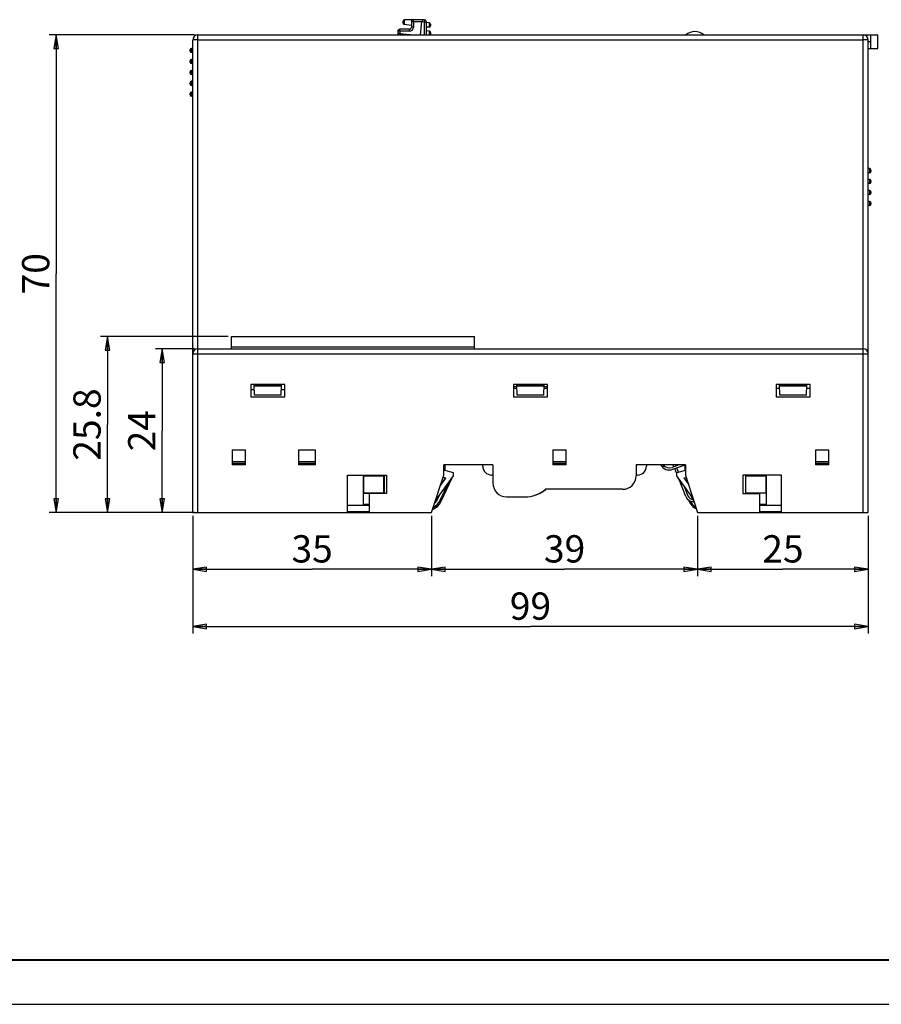
# Model space of a CAD drawing. Units: millimetres. Extents: x 0 to 420, y 0 to 297.
# Drawn here: x 78 to 204, y 0 to 144 of the extents above; entities that cross this region are included whole.
import ezdxf

# ---------------------------------------------------------------- set-up
doc = ezdxf.new("R2010")
doc.units = ezdxf.units.MM
doc.header["$LTSCALE"] = 23.1
doc.layers.get('0').update_dxf_attribs({"linetype": 'CONTINUOUS'})
for name, color, linetype in [('02___PRT_ALL_AXES', 7, 'CONTINUOUS'), ('06_ALL_SURFS', 7, 'CONTINUOUS'), ('11_ROUND_FEAT', 7, 'CONTINUOUS')]:
    doc.layers.add(name, color=color, linetype=linetype)
doc.styles.get("Standard").update_dxf_attribs({"font": 'txt', "width": 0.4})
doc.dimstyles.new('DIMSTYLE_1', dxfattribs={"dimtxt": 4, "dimasz": 2, "dimexe": 1, "dimexo": 0.5, "dimgap": 1, "dimtad": 1, "dimdsep": 46, "dimtxsty": 'Standard', "dimblk": 'CLOSED', "dimblk1": 'CLOSED', "dimblk2": 'CLOSED', "dimcen": 0.09, "dimadec": 0, "dimazin": 0, "dimtfac": 1, "dimtofl": 0, "dimtmove": 0, "dimatfit": 3, "dimldrblk": 'CLOSED', "dimfxl": 0, "dimtolj": 1, "dimarcsym": 0})

# ---------------------------------------------------------------- blocks, each defined once
blk = doc.blocks.new('_CLOSED')
at = {"color": 0, "linetype": 'ByBlock'}
for p, q in [((0, 0), (-1, 0.1675)), ((-1, 0.1675), (-1, -0.1675)), ((-1, -0.1675), (0, 0)), ((-1, 0), (0, 0))]:
    blk.add_line(p, q, dxfattribs=at)
blk = doc.blocks.new('*D1')
at = {"color": 2, "linetype": 'Continuous'}
for p, q in [((103.81, 142.07), (82.54, 142.07)), ((83.54, 142.07), (83.54, 107.07)), ((83.54, 72.07), (83.54, 107.07)), ((103.81, 72.07), (82.54, 72.07))]:
    blk.add_line(p, q, dxfattribs=at)
at = {"color": 2, "linetype": 'Continuous', "xscale": 2, "yscale": 2, "zscale": 2}
for p, rotation in [((83.54, 142.07), 90), ((83.54, 72.07), 270)]:
    blk.add_blockref('_CLOSED', p, dxfattribs=dict(at, rotation=rotation))
at = {"color": 2, "linetype": 'Continuous', "insert": (78.54, 107.07), "char_height": 4, "width": 3.2, "attachment_point": 2, "rotation": 90, "line_spacing_factor": 0.9}
blk.add_mtext('70', dxfattribs=at)
blk = doc.blocks.new('*D2')
at = {"color": 2, "linetype": 'Continuous'}
for p, q in [((108.76, 97.87), (90.06, 97.87)), ((91.06, 97.87), (91.06, 84.97)), ((91.06, 72.07), (91.06, 84.97)), ((103.06, 72.07), (90.06, 72.07))]:
    blk.add_line(p, q, dxfattribs=at)
at = {"color": 2, "linetype": 'Continuous', "xscale": 2, "yscale": 2, "zscale": 2}
for p, rotation in [((91.06, 97.87), 90), ((91.06, 72.07), 270)]:
    blk.add_blockref('_CLOSED', p, dxfattribs=dict(at, rotation=rotation))
at = {"color": 2, "linetype": 'Continuous', "insert": (86.06, 84.97), "char_height": 4, "width": 6.4, "attachment_point": 2, "rotation": 90, "line_spacing_factor": 0.9}
blk.add_mtext('25.8', dxfattribs=at)
blk = doc.blocks.new('*D3')
at = {"color": 2, "linetype": 'Continuous'}
for p, q in [((103.81, 96.07), (98.09, 96.07)), ((99.09, 96.07), (99.09, 84.07)), ((99.09, 72.07), (99.09, 84.07)), ((103.06, 72.07), (98.09, 72.07))]:
    blk.add_line(p, q, dxfattribs=at)
at = {"color": 2, "linetype": 'Continuous', "xscale": 2, "yscale": 2, "zscale": 2}
for p, rotation in [((99.09, 96.07), 90), ((99.09, 72.07), 270)]:
    blk.add_blockref('_CLOSED', p, dxfattribs=dict(at, rotation=rotation))
at = {"color": 2, "linetype": 'Continuous', "insert": (94.09, 84.07), "char_height": 4, "width": 3.2, "attachment_point": 2, "rotation": 90, "line_spacing_factor": 0.9}
blk.add_mtext('24', dxfattribs=at)
blk = doc.blocks.new('*D4')
at = {"color": 2, "linetype": 'Continuous'}
for p, q in [((103.56, 71.57), (103.56, 62.75)), ((138.56, 71.57), (138.56, 62.75)), ((103.56, 63.75), (121.06, 63.75)), ((138.56, 63.75), (121.06, 63.75))]:
    blk.add_line(p, q, dxfattribs=at)
at = {"color": 2, "linetype": 'Continuous', "xscale": 2, "yscale": 2, "zscale": 2, "rotation": 180}
blk.add_blockref('_CLOSED', (103.56, 63.75), dxfattribs=at)
at = {"color": 2, "linetype": 'Continuous', "xscale": 2, "yscale": 2, "zscale": 2}
blk.add_blockref('_CLOSED', (138.56, 63.75), dxfattribs=at)
at = {"color": 2, "linetype": 'Continuous', "insert": (121.06, 68.75), "char_height": 4, "width": 3.2, "attachment_point": 2, "line_spacing_factor": 0.9}
blk.add_mtext('35', dxfattribs=at)
blk = doc.blocks.new('*D5')
at = {"color": 2, "linetype": 'Continuous'}
for p, q in [((138.56, 71.57), (138.56, 62.75)), ((177.56, 71.57), (177.56, 62.75)), ((138.56, 63.75), (158.06, 63.75)), ((177.56, 63.75), (158.06, 63.75))]:
    blk.add_line(p, q, dxfattribs=at)
at = {"color": 2, "linetype": 'Continuous', "xscale": 2, "yscale": 2, "zscale": 2, "rotation": 180}
blk.add_blockref('_CLOSED', (138.56, 63.75), dxfattribs=at)
at = {"color": 2, "linetype": 'Continuous', "xscale": 2, "yscale": 2, "zscale": 2}
blk.add_blockref('_CLOSED', (177.56, 63.75), dxfattribs=at)
at = {"color": 2, "linetype": 'Continuous', "insert": (158.06, 68.75), "char_height": 4, "width": 3.2, "attachment_point": 2, "line_spacing_factor": 0.9}
blk.add_mtext('39', dxfattribs=at)
blk = doc.blocks.new('*D6')
at = {"color": 2, "linetype": 'Continuous'}
for p, q in [((177.56, 71.57), (177.56, 62.75)), ((202.56, 71.57), (202.56, 62.75)), ((177.56, 63.75), (190.06, 63.75)), ((202.56, 63.75), (190.06, 63.75))]:
    blk.add_line(p, q, dxfattribs=at)
at = {"color": 2, "linetype": 'Continuous', "xscale": 2, "yscale": 2, "zscale": 2, "rotation": 180}
blk.add_blockref('_CLOSED', (177.56, 63.75), dxfattribs=at)
at = {"color": 2, "linetype": 'Continuous', "xscale": 2, "yscale": 2, "zscale": 2}
blk.add_blockref('_CLOSED', (202.56, 63.75), dxfattribs=at)
at = {"color": 2, "linetype": 'Continuous', "insert": (190.06, 68.75), "char_height": 4, "width": 3.2, "attachment_point": 2, "line_spacing_factor": 0.9}
blk.add_mtext('25', dxfattribs=at)
blk = doc.blocks.new('*D7')
at = {"color": 2, "linetype": 'Continuous'}
for p, q in [((103.56, 71.57), (103.56, 54.36)), ((202.56, 71.57), (202.56, 54.36)), ((103.56, 55.36), (153.06, 55.36)), ((202.56, 55.36), (153.06, 55.36))]:
    blk.add_line(p, q, dxfattribs=at)
at = {"color": 2, "linetype": 'Continuous', "xscale": 2, "yscale": 2, "zscale": 2, "rotation": 180}
blk.add_blockref('_CLOSED', (103.56, 55.36), dxfattribs=at)
at = {"color": 2, "linetype": 'Continuous', "xscale": 2, "yscale": 2, "zscale": 2}
blk.add_blockref('_CLOSED', (202.56, 55.36), dxfattribs=at)
at = {"color": 2, "linetype": 'Continuous', "insert": (153.06, 60.36), "char_height": 4, "width": 3.2, "attachment_point": 2, "line_spacing_factor": 0.9}
blk.add_mtext('99', dxfattribs=at)

msp = doc.modelspace()

# ---------------------------------------------------------------- linework, layer by layer
at = {"color": 9, "linetype": 'Continuous'}
for p, q in [((104.314, 72.074), (104.314, 142.074)), ((201.814, 72.074), (201.814, 142.074)), ((104.314, 141.337), (201.814, 141.337)), ((103.564, 95.324), (202.564, 95.324)), ((172.751, 78.813), (172.296, 78.813)), ((141.523, 77.092), (141.508, 77.099)), ((141.523, 77.092), (141.54, 77.084)), ((174.713, 77.084), (174.724, 77.089)), ((140.925, 76.283), (139.795, 73.86)), ((139.449, 74.021), (139.438, 74.027)), ((139.993, 73.767), (139.795, 73.86)), ((176.387, 73.827), (176.26, 73.767)), ((176.804, 74.021), (176.815, 74.027))]:
    msp.add_line(p, q, dxfattribs=at)
at = {"color": 7, "linetype": 'Continuous'}
for p, q in [((104.314, 142.074), (203.964, 142.074)), ((202.964, 140.074), (202.964, 142.074)), ((203.964, 140.074), (203.964, 142.074)), ((103.564, 72.074), (103.564, 141.324)), ((202.564, 72.074), (202.564, 141.324)), ((202.964, 141.074), (202.564, 141.074)), ((202.564, 140.074), (203.964, 140.074)), ((109.264, 96.074), (109.264, 97.874)), ((109.264, 97.874), (144.864, 97.874)), ((144.864, 96.074), (144.864, 97.874)), ((104.314, 96.074), (201.814, 96.074)), ((109.264, 96.374), (144.864, 96.374)), ((112.064, 90.824), (112.064, 89.024)), ((117.064, 90.824), (112.064, 90.824)), ((112.576, 90.074), (112.064, 90.074)), ((112.59, 89.274), (112.563, 90.824)), ((116.564, 90.774), (112.564, 90.774)), ((116.56, 90.574), (112.567, 90.574)), ((116.538, 89.274), (116.565, 90.824)), ((117.064, 90.074), (116.552, 90.074)), ((117.064, 89.024), (117.064, 90.824)), ((155.564, 90.824), (150.564, 90.824)), ((150.564, 90.824), (150.564, 89.024)), ((151.067, 90.512), (150.564, 90.512)), ((151.073, 90.274), (150.564, 90.274)), ((151.09, 89.274), (151.063, 90.824)), ((155.064, 90.774), (151.064, 90.774)), ((155.06, 90.574), (151.067, 90.574)), ((155.038, 89.274), (155.065, 90.824)), ((155.564, 90.274), (155.055, 90.274)), ((155.564, 90.512), (155.06, 90.512)), ((155.564, 89.024), (155.564, 90.824)), ((194.064, 90.824), (189.064, 90.824)), ((189.064, 90.824), (189.064, 89.024)), ((189.59, 89.274), (189.563, 90.824)), ((193.564, 90.774), (189.564, 90.774)), ((193.56, 90.574), (189.567, 90.574)), ((193.538, 89.274), (193.565, 90.824)), ((193.556, 90.324), (194.064, 90.324)), ((194.064, 89.024), (194.064, 90.824)), ((112.064, 89.024), (117.064, 89.024)), ((116.538, 89.274), (112.59, 89.274)), ((150.564, 89.024), (155.564, 89.024)), ((155.038, 89.274), (151.09, 89.274)), ((189.064, 89.024), (194.064, 89.024)), ((193.538, 89.274), (189.59, 89.274)), ((109.314, 81.274), (109.314, 79.074)), ((109.314, 81.274), (111.314, 81.274)), ((111.314, 79.074), (111.314, 81.274)), ((119.064, 81.274), (119.064, 79.074)), ((119.064, 81.274), (121.564, 81.274)), ((121.564, 79.074), (121.564, 81.274)), ((156.314, 81.274), (158.314, 81.274)), ((156.314, 81.274), (156.314, 79.074)), ((158.314, 79.074), (158.314, 81.274)), ((194.814, 81.274), (196.814, 81.274)), ((194.814, 81.274), (194.814, 79.074)), ((196.814, 79.074), (196.814, 81.274)), ((109.314, 79.574), (111.314, 79.574)), ((119.064, 79.574), (121.564, 79.574)), ((156.314, 79.574), (158.314, 79.574)), ((194.814, 79.574), (196.814, 79.574)), ((111.314, 79.274), (109.314, 79.274)), ((111.314, 79.074), (109.314, 79.074)), ((121.564, 79.274), (119.064, 79.274)), ((121.564, 79.074), (119.064, 79.074)), ((147.564, 79.074), (140.364, 79.074)), ((140.364, 77.574), (140.364, 79.074)), ((141.775, 77.883), (140.364, 78.261)), ((140.558, 78.209), (140.558, 79.074)), ((147.564, 79.074), (147.564, 76.374)), ((158.314, 79.274), (156.314, 79.274)), ((158.314, 79.074), (156.314, 79.074)), ((175.764, 79.074), (168.564, 79.074)), ((168.564, 79.074), (168.564, 77.474)), ((174.868, 79.074), (173.832, 78.689)), ((173.937, 78.408), (175.729, 79.074)), ((174.09, 78.785), (173.973, 79.074)), ((174.453, 77.884), (174.202, 78.506)), ((174.296, 79.074), (174.371, 78.889)), ((175.764, 78.235), (174.449, 77.883)), ((174.483, 78.611), (174.746, 77.962)), ((175.695, 79.061), (175.695, 78.216)), ((175.764, 79.074), (175.764, 77.574)), ((196.814, 79.274), (194.814, 79.274)), ((196.814, 79.074), (194.814, 79.074)), ((126.264, 72.074), (126.264, 77.574)), ((126.264, 77.574), (131.964, 77.574)), ((128.575, 73.274), (128.575, 77.574)), ((128.64, 77.474), (128.575, 77.539)), ((128.575, 77.539), (131.64, 77.539)), ((128.64, 74.974), (128.64, 77.474)), ((128.64, 77.474), (131.575, 77.474)), ((131.64, 77.539), (131.575, 77.474)), ((131.575, 74.974), (131.575, 77.474)), ((131.64, 77.539), (131.64, 74.909)), ((131.964, 77.574), (131.964, 74.874)), ((138.564, 72.074), (140.364, 77.574)), ((139.11, 73.742), (141.775, 77.474)), ((139.837, 75.965), (140.678, 77.142)), ((139.856, 76.021), (140.649, 77.131)), ((141.523, 77.092), (139.976, 73.775)), ((139.993, 73.767), (141.54, 77.084)), ((140.254, 77.237), (140.649, 77.131)), ((140.259, 77.254), (140.678, 77.142)), ((140.649, 77.131), (140.678, 77.142)), ((141.775, 77.474), (141.775, 77.883)), ((174.449, 77.883), (174.449, 77.474)), ((174.449, 77.474), (176.936, 73.992)), ((174.713, 77.084), (175.189, 76.063)), ((175.851, 74.424), (174.841, 76.926)), ((175.547, 77.142), (175.877, 77.23)), ((175.576, 77.131), (175.547, 77.142)), ((175.547, 77.142), (176.209, 76.215)), ((175.576, 77.131), (175.882, 77.213)), ((175.576, 77.131), (176.191, 76.27)), ((175.764, 77.574), (177.564, 72.074)), ((189.864, 77.574), (184.164, 77.574)), ((184.164, 77.574), (184.164, 74.874)), ((187.649, 77.539), (184.585, 77.539)), ((184.585, 77.539), (184.649, 77.474)), ((184.585, 77.539), (184.585, 74.909)), ((184.649, 77.474), (187.585, 77.474)), ((184.649, 74.974), (184.649, 77.474)), ((187.649, 77.539), (187.585, 77.474)), ((187.585, 74.974), (187.585, 77.474)), ((187.649, 73.274), (187.649, 77.574)), ((189.864, 72.074), (189.864, 77.574)), ((166.564, 75.474), (155.249, 75.474)), ((175.586, 75.883), (176.129, 74.537)), ((128.64, 74.974), (128.575, 74.909)), ((128.575, 74.909), (131.64, 74.909)), ((128.64, 74.974), (131.575, 74.974)), ((131.964, 74.874), (129.464, 74.874)), ((129.464, 72.074), (129.464, 74.874)), ((131.64, 74.909), (131.575, 74.974)), ((139.438, 74.027), (139.672, 74.529)), ((139.449, 74.021), (139.713, 74.587)), ((149.564, 74.374), (152.264, 74.374)), ((176.153, 73.996), (176.26, 73.767)), ((176.593, 74.473), (176.804, 74.021)), ((176.634, 74.415), (176.815, 74.027)), ((184.164, 74.874), (186.664, 74.874)), ((184.585, 74.909), (184.649, 74.974)), ((187.649, 74.909), (184.585, 74.909)), ((184.649, 74.974), (187.585, 74.974)), ((186.664, 72.074), (186.664, 74.874)), ((187.649, 74.909), (187.585, 74.974)), ((126.264, 73.174), (129.464, 73.174)), ((129.464, 72.174), (126.264, 72.174)), ((129.464, 73.274), (128.575, 73.274)), ((187.649, 73.274), (186.664, 73.274)), ((186.664, 73.174), (189.864, 73.174)), ((189.864, 72.174), (186.664, 72.174)), ((103.564, 72.074), (138.564, 72.074)), ((177.564, 72.074), (202.564, 72.074)), ((0, 0), (420, 0))]:
    msp.add_line(p, q, dxfattribs=at)
at = {"color": 7, "linetype": 'Continuous', "const_width": 0.3}
msp.add_lwpolyline([(415, 6.5), (5, 6.5)], dxfattribs=at)
at = {"color": 7, "linetype": 'Continuous'}
for centre, radius, start, end in [((104.314, 141.324), 0.75, 90, 180), ((177.164, 140.574), 2, 48.59038, 131.40962), ((201.814, 141.324), 0.75, 0, 90), ((104.314, 95.324), 0.75, 90, 180), ((201.814, 95.324), 0.75, 0, 90), ((173.414, 79.813), 1.5, 209.54149, 290.4), ((173.414, 79.813), 1.2, 218.00441, 290.4), ((141.358, 77.168), 0.2, 335, 360), ((166.564, 77.474), 2, 270, 360), ((174.895, 77.168), 0.2, 193.19406, 205), ((149.564, 76.374), 2, 180, 270), ((152.264, 78.974), 4.6, 270, 310.45908), ((152.247, 79.174), 4.8, 283.24004, 309.40497), ((137.727, 74.824), 2.5, 293.22515, 335), ((137.727, 74.824), 2.481, 293.59195, 335), ((137.727, 74.824), 1.9, 312.27461, 335), ((137.727, 74.824), 1.887, 312.95779, 335), ((176.964, 74.874), 1.2, 202, 273.57022), ((176.964, 74.874), 0.9, 202, 268.56927), ((178.525, 74.824), 2.5, 205, 243.04056), ((178.525, 74.824), 1.9, 205, 206.15737), ((178.525, 74.824), 1.887, 205, 206.42066), ((178.525, 74.824), 1.9, 217.14038, 218.9543), ((178.525, 74.824), 1.887, 217.45075, 217.98642)]:
    msp.add_arc(centre, radius, start, end, dxfattribs=at)
at = {"color": 9, "linetype": 'Continuous'}
for centre, radius, start, end in [((141.358, 77.168), 0.181, 335, 351.19912), ((137.727, 74.824), 2.281, 298.26273, 335), ((178.525, 74.824), 2.3, 206.99893, 237.83372)]:
    msp.add_arc(centre, radius, start, end, dxfattribs=at)
for points, knots in [([(104.314, 141.337), (104.265, 141.337), (104.17, 141.337), (104.031, 141.336), (103.903, 141.335), (103.79, 141.333), (103.709, 141.332), (103.655, 141.33), (103.623, 141.329), (103.599, 141.328), (103.58, 141.327), (103.571, 141.325), (103.564, 141.325), (103.564, 141.324)], [0, 0, 0, 0, 0.1947939, 0.3824593, 0.5552228, 0.706656, 0.8310164, 0.8814473, 0.9234203, 0.9565105, 0.980379, 0.9948753, 1, 1, 1, 1]), ([(202.564, 141.324), (202.564, 141.325), (202.557, 141.325), (202.548, 141.327), (202.529, 141.328), (202.505, 141.329), (202.473, 141.33), (202.419, 141.332), (202.337, 141.333), (202.225, 141.335), (202.097, 141.336), (201.958, 141.337), (201.863, 141.337), (201.814, 141.337)], [0, 0, 0, 0, 0.005124, 0.0196186, 0.0434858, 0.0765748, 0.1185448, 0.1689721, 0.2933193, 0.4447365, 0.6174962, 0.8051896, 1, 1, 1, 1])]:
    msp.add_open_spline(points, degree=3, knots=knots, dxfattribs=at)
at = {"layer": '02___PRT_ALL_AXES', "color": 7, "linetype": 'Continuous'}
msp.add_line((189.064, 90.324), (189.572, 90.324), dxfattribs=at)
at = {"layer": '06_ALL_SURFS', "color": 7, "linetype": 'Continuous'}
for p, q in [((146.064, 78.874), (146.064, 79.074)), ((170.064, 79.074), (170.064, 78.874)), ((147.564, 77.574), (147.364, 77.574)), ((168.764, 77.574), (168.564, 77.574))]:
    msp.add_line(p, q, dxfattribs=at)
for centre, start, end in [((147.364, 78.874), 180, 270), ((168.764, 78.874), 270, 360)]:
    msp.add_arc(centre, 1.3, start, end, dxfattribs=at)
at = {"layer": '11_ROUND_FEAT', "color": 7, "linetype": 'Continuous'}
for p, q in [((135.314, 142.903), (133.914, 142.903)), ((134.414, 143.782), (134.414, 144.103)), ((135.614, 143.467), (134.591, 143.583)), ((137.188, 144.303), (134.614, 144.303)), ((135.614, 144.003), (135.614, 143.203)), ((136.954, 142.074), (137.157, 144.005)), ((137.548, 144.263), (137.188, 144.303)), ((137.814, 142.074), (137.814, 143.964)), ((138.237, 143.824), (137.814, 143.872)), ((138.214, 143.203), (137.814, 143.203)), ((138.414, 143.625), (138.414, 143.403)), ((133.614, 142.603), (133.614, 142.3)), ((138.237, 142.624), (137.814, 142.672)), ((138.414, 142.425), (138.414, 142.203)), ((103.564, 140.074), (103.364, 140.074)), ((103.164, 139.674), (103.164, 139.874)), ((103.564, 139.474), (103.364, 139.474)), ((103.164, 138.074), (103.164, 138.274)), ((103.564, 138.474), (103.364, 138.474)), ((103.564, 137.874), (103.364, 137.874)), ((103.164, 136.474), (103.164, 136.674)), ((103.564, 136.874), (103.364, 136.874)), ((103.564, 136.274), (103.364, 136.274)), ((103.164, 134.874), (103.164, 135.074)), ((103.564, 135.274), (103.364, 135.274)), ((103.564, 134.674), (103.364, 134.674)), ((103.164, 133.274), (103.164, 133.474)), ((103.564, 133.674), (103.364, 133.674)), ((103.564, 133.074), (103.364, 133.074)), ((202.764, 122.474), (202.564, 122.474)), ((202.764, 121.874), (202.564, 121.874)), ((202.964, 122.274), (202.964, 122.074)), ((202.764, 120.874), (202.564, 120.874)), ((202.764, 120.274), (202.564, 120.274)), ((202.964, 120.674), (202.964, 120.474)), ((202.764, 119.274), (202.564, 119.274)), ((202.764, 118.674), (202.564, 118.674)), ((202.964, 119.074), (202.964, 118.874)), ((202.764, 117.674), (202.564, 117.674)), ((202.764, 117.074), (202.564, 117.074)), ((202.964, 117.474), (202.964, 117.274))]:
    msp.add_line(p, q, dxfattribs=at)
at = {"layer": '11_ROUND_FEAT', "color": 9, "linetype": 'Continuous'}
for p, q in [((135.911, 144.004), (135.614, 144.003)), ((135.911, 143.204), (135.614, 143.203)), ((135.911, 144.004), (135.911, 143.204)), ((137.157, 144.004), (135.911, 144.004)), ((137.517, 143.964), (137.157, 144.005)), ((137.517, 142.074), (137.517, 143.964)), ((137.517, 143.964), (137.814, 143.964)), ((133.911, 142.604), (133.614, 142.603)), ((133.911, 142.301), (133.614, 142.3)), ((133.911, 142.604), (133.911, 142.301)), ((135.311, 142.604), (133.911, 142.604)), ((133.911, 142.301), (135.901, 142.074)), ((103.364, 139.474), (103.364, 140.074)), ((103.364, 137.874), (103.364, 138.474)), ((103.364, 136.274), (103.364, 136.874)), ((103.364, 134.674), (103.364, 135.274)), ((103.364, 133.074), (103.364, 133.674)), ((202.764, 122.474), (202.764, 121.874)), ((202.764, 120.874), (202.764, 120.274)), ((202.764, 119.274), (202.764, 118.674)), ((202.764, 117.674), (202.764, 117.074))]:
    msp.add_line(p, q, dxfattribs=at)
at = {"layer": '11_ROUND_FEAT', "color": 7, "linetype": 'Continuous'}
for centre, radius, start, end in [((133.914, 142.603), 0.3, 90, 180), ((134.614, 144.103), 0.2, 90, 179.99841), ((134.614, 143.782), 0.2, 180, 263.5), ((135.314, 143.203), 0.3, 269.99896, 359.99609), ((135.914, 144.003), 0.3, 90, 180), ((137.514, 143.964), 0.3, 0, 83.49997), ((138.214, 143.403), 0.2, 270, 360), ((138.214, 143.625), 0.2, 0.00124, 83.50014), ((133.914, 142.3), 0.3, 180, 229.46751), ((138.214, 142.425), 0.2, 0.00124, 83.50014), ((138.214, 142.203), 0.2, 319.14367, 360), ((103.364, 139.874), 0.2, 90, 180), ((103.364, 139.674), 0.2, 180, 270), ((103.364, 138.274), 0.2, 90, 180), ((103.364, 138.074), 0.2, 180, 270), ((103.364, 136.674), 0.2, 90, 180), ((103.364, 136.474), 0.2, 180, 270), ((103.364, 135.074), 0.2, 90, 180), ((103.364, 134.874), 0.2, 180, 270), ((103.364, 133.474), 0.2, 90, 180), ((103.364, 133.274), 0.2, 180, 270), ((202.764, 122.274), 0.2, 0, 90), ((202.764, 122.074), 0.2, 270, 360), ((202.764, 120.674), 0.2, 0, 90), ((202.764, 120.474), 0.2, 270, 360), ((202.764, 119.074), 0.2, 0, 90), ((202.764, 118.874), 0.2, 270, 360), ((202.764, 117.474), 0.2, 0, 90), ((202.764, 117.274), 0.2, 270, 360)]:
    msp.add_arc(centre, radius, start, end, dxfattribs=at)
at = {"layer": '11_ROUND_FEAT', "color": 9, "linetype": 'Continuous'}
msp.add_arc((135.311, 143.204), 0.6, 270.00143, 359.99857, dxfattribs=at)
at = {"layer": '11_ROUND_FEAT', "color": 7, "linetype": 'Continuous'}
msp.add_open_spline([(137.188, 144.303), (137.188, 144.302), (137.187, 144.294), (137.186, 144.277), (137.184, 144.25), (137.181, 144.213), (137.179, 144.177), (137.176, 144.145), (137.174, 144.118), (137.172, 144.095), (137.17, 144.077), (137.168, 144.062), (137.167, 144.048), (137.165, 144.033), (137.161, 144.019), (137.158, 144.01), (137.157, 144.005)], degree=3, knots=[0, 0, 0, 0, 0.0192528, 0.0762619, 0.1688128, 0.2932903, 0.4448605, 0.529013, 0.6176721, 0.7100087, 0.7572507, 0.8050658, 0.8534288, 0.9021184, 0.9510882, 1, 1, 1, 1], dxfattribs=at)
at = {"layer": '11_ROUND_FEAT', "color": 9, "linetype": 'Continuous'}
for points, knots in [([(133.911, 142.604), (133.911, 142.623), (133.911, 142.661), (133.912, 142.717), (133.912, 142.768), (133.912, 142.807), (133.912, 142.835), (133.912, 142.852), (133.913, 142.867), (133.913, 142.88), (133.913, 142.889), (133.913, 142.894), (133.913, 142.898), (133.914, 142.9), (133.914, 142.902), (133.914, 142.903), (133.914, 142.903), (133.914, 142.903)], [0, 0, 0, 0, 0.1950445, 0.3827209, 0.5555419, 0.7070555, 0.7729354, 0.8313807, 0.8818206, 0.9237586, 0.9568233, 0.9699164, 0.9806671, 0.9890594, 0.9950799, 0.9987192, 1, 1, 1, 1]), ([(134.591, 143.583), (134.591, 143.583), (134.592, 143.584), (134.593, 143.586), (134.594, 143.591), (134.595, 143.6), (134.596, 143.611), (134.597, 143.626), (134.599, 143.644), (134.6, 143.665), (134.602, 143.698), (134.604, 143.745), (134.607, 143.807), (134.61, 143.873), (134.612, 143.943), (134.614, 144.012), (134.616, 144.079), (134.617, 144.141), (134.617, 144.187), (134.617, 144.221), (134.617, 144.242), (134.617, 144.26), (134.617, 144.275), (134.616, 144.287), (134.616, 144.295), (134.615, 144.301), (134.615, 144.303), (134.614, 144.303), (134.614, 144.303)], [0, 0, 0, 0, 0.0008513, 0.0027234, 0.009932, 0.0218165, 0.0382992, 0.0592128, 0.0843736, 0.1135356, 0.1464127, 0.2220467, 0.3083672, 0.4020607, 0.499532, 0.5970317, 0.6908056, 0.7772466, 0.8530245, 0.8859773, 0.9152151, 0.9404505, 0.9614367, 0.9779903, 0.9899447, 0.9972212, 0.9991252, 1, 1, 1, 1]), ([(135.311, 142.604), (135.311, 142.623), (135.311, 142.661), (135.312, 142.717), (135.312, 142.768), (135.312, 142.807), (135.312, 142.835), (135.312, 142.852), (135.313, 142.867), (135.313, 142.88), (135.313, 142.889), (135.313, 142.894), (135.313, 142.898), (135.314, 142.9), (135.314, 142.902), (135.314, 142.903), (135.314, 142.903), (135.314, 142.903)], [0, 0, 0, 0, 0.1949408, 0.3827313, 0.5555578, 0.7070137, 0.7729211, 0.8313732, 0.8817959, 0.9237533, 0.9568192, 0.9699001, 0.9806473, 0.989043, 0.9950705, 0.9987165, 1, 1, 1, 1]), ([(135.911, 144.004), (135.911, 144.023), (135.911, 144.061), (135.912, 144.117), (135.912, 144.168), (135.912, 144.207), (135.912, 144.235), (135.912, 144.252), (135.913, 144.267), (135.913, 144.28), (135.913, 144.289), (135.913, 144.294), (135.913, 144.298), (135.914, 144.3), (135.914, 144.302), (135.914, 144.303), (135.914, 144.303), (135.914, 144.303)], [0, 0, 0, 0, 0.1950445, 0.3827209, 0.5555419, 0.7070555, 0.7729354, 0.8313807, 0.8818206, 0.9237586, 0.9568233, 0.9699164, 0.9806671, 0.9890594, 0.9950799, 0.9987192, 1, 1, 1, 1]), ([(137.517, 143.964), (137.519, 143.984), (137.523, 144.022), (137.529, 144.077), (137.535, 144.128), (137.539, 144.166), (137.542, 144.194), (137.544, 144.211), (137.545, 144.226), (137.546, 144.239), (137.547, 144.248), (137.547, 144.253), (137.548, 144.257), (137.548, 144.259), (137.548, 144.261), (137.548, 144.262), (137.548, 144.262), (137.548, 144.263)], [0, 0, 0, 0, 0.1949991, 0.3826553, 0.5554758, 0.7070015, 0.7728897, 0.8313441, 0.8817928, 0.9237393, 0.9568115, 0.9699075, 0.9806609, 0.9890553, 0.9950776, 0.9987182, 1, 1, 1, 1]), ([(138.237, 143.824), (138.236, 143.824), (138.235, 143.821), (138.234, 143.817), (138.233, 143.81), (138.232, 143.8), (138.231, 143.787), (138.229, 143.771), (138.228, 143.753), (138.226, 143.725), (138.223, 143.684), (138.221, 143.631), (138.218, 143.574), (138.216, 143.514), (138.214, 143.454), (138.212, 143.397), (138.211, 143.344), (138.21, 143.303), (138.21, 143.275), (138.21, 143.257), (138.211, 143.241), (138.211, 143.228), (138.212, 143.218), (138.212, 143.21), (138.213, 143.206), (138.213, 143.203), (138.214, 143.203)], [0, 0, 0, 0, 0.0027452, 0.0099861, 0.021887, 0.0383777, 0.0592952, 0.0844583, 0.113622, 0.1465004, 0.2221356, 0.3084549, 0.4021433, 0.4996037, 0.5970861, 0.690837, 0.7772514, 0.8530028, 0.8859436, 0.9151711, 0.9403987, 0.9613804, 0.9779342, 0.9898962, 0.9971974, 1, 1, 1, 1]), ([(133.911, 142.301), (133.909, 142.279), (133.9, 142.203), (133.892, 142.127), (133.886, 142.072)], [0, 0, 0, 0, 0.2824634, 1, 1, 1, 1]), ([(138.237, 142.624), (138.236, 142.624), (138.235, 142.622), (138.235, 142.62), (138.234, 142.615), (138.233, 142.609), (138.232, 142.601), (138.231, 142.587), (138.229, 142.565), (138.227, 142.535), (138.224, 142.5), (138.222, 142.46), (138.22, 142.416), (138.218, 142.371), (138.215, 142.308), (138.213, 142.232), (138.211, 142.148), (138.21, 142.095), (138.21, 142.072)], [0, 0, 0, 0, 0.0020544, 0.0071231, 0.0154099, 0.0269188, 0.0415929, 0.0593405, 0.1036575, 0.1588292, 0.2235676, 0.2963263, 0.3753971, 0.4588981, 0.5448565, 0.7159771, 0.8726175, 1, 1, 1, 1])]:
    msp.add_open_spline(points, degree=3, knots=knots, dxfattribs=at)

# ---------------------------------------------------------------- dimensions: what is measured, and where the dimension line sits
at = {"color": 2, "linetype": 'Continuous'}
for base, p1, p2, angle, picture, middle in [((83.544, 142.074), (104.314, 72.074), (104.314, 142.074), 90, '*D1', (83.544, 107.074)), ((91.058, 72.074), (109.264, 97.874), (103.564, 72.074), 270, '*D2', (91.058, 85.024)), ((99.092, 72.074), (104.314, 96.074), (103.564, 72.074), 270, '*D3', (99.092, 84.124))]:
    dim = msp.add_linear_dim(base=base, p1=p1, p2=p2, angle=angle, dimstyle='DIMSTYLE_1', dxfattribs=at)
    dim.commit()
    dim.dimension.update_dxf_attribs({"geometry": picture, "text_midpoint": middle, "dimtype": 160})
for base, p1, p2, picture, middle in [((138.564, 63.745), (103.564, 72.074), (138.564, 72.074), '*D4', (121.114, 63.745)), ((202.564, 55.356), (103.564, 72.074), (202.564, 72.074), '*D7', (153.064, 55.356)), ((177.564, 63.745), (138.564, 72.074), (177.564, 72.074), '*D5', (158.064, 63.745)), ((202.564, 63.745), (177.564, 72.074), (202.564, 72.074), '*D6', (190.114, 63.745))]:
    dim = msp.add_linear_dim(base=base, p1=p1, p2=p2, dimstyle='DIMSTYLE_1', dxfattribs=at)
    dim.commit()
    dim.dimension.update_dxf_attribs({"geometry": picture, "text_midpoint": middle, "dimtype": 160})

doc.saveas('drawing.dxf')
